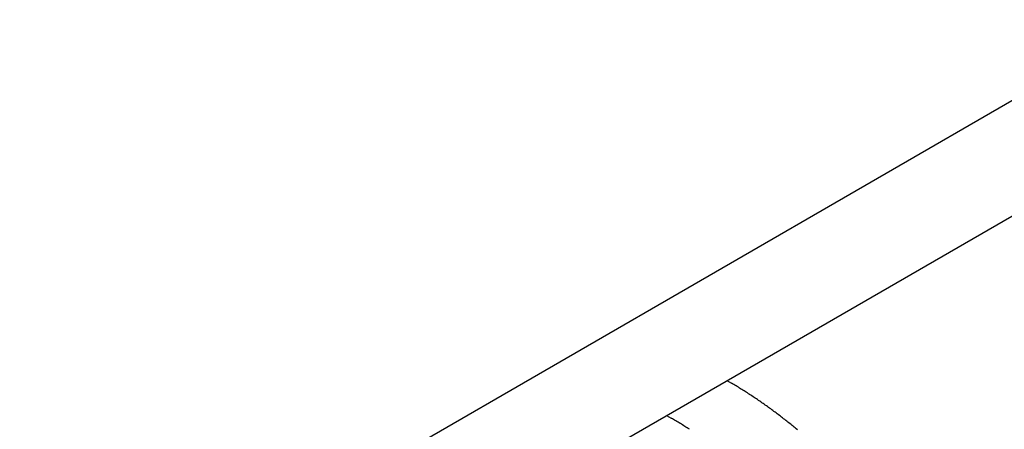
# Model space of a CAD drawing. Units: millimetres. Extents: x 11 to 751, y 29 to 435.
# Drawn here: x 393 to 399, y 143 to 145 of the extents above; entities that cross this region are included whole.
import ezdxf

# ---------------------------------------------------------------- set-up
doc = ezdxf.new("R2010")
doc.units = ezdxf.units.MM
doc.header["$MEASUREMENT"] = 0
doc.layers.get('0').update_dxf_attribs({"lineweight": 30})

msp = doc.modelspace()

# ---------------------------------------------------------------- linework, layer by layer
at = {"linetype": 'Continuous'}
for p, q in [((390.4992, 139.6006), (399.2815, 144.671)), ((390.1264, 138.7766), (398.9087, 143.847)), ((397.0403, 142.7683), (397.0645, 142.7543)), ((396.7221, 142.5846), (396.7463, 142.5706))]:
    msp.add_line(p, q, dxfattribs=at)
for centre, radius, start, end in [((395.898, 140.758), 2.3122, 59.0049, 59.7007), ((395.8961, 140.7563), 2.3146, 58.2888, 58.9857), ((395.8803, 140.7287), 2.3463, 57.6261, 58.3151), ((395.8469, 140.6757), 2.4091, 56.9563, 57.6289), ((395.8201, 140.6332), 2.4592, 56.3142, 56.9742), ((395.7937, 140.5941), 2.5065, 55.659, 56.3076), ((395.769, 140.5564), 2.5515, 55.0399, 55.6779), ((395.7396, 140.5153), 2.6021, 54.4022, 55.0284), ((395.7137, 140.4767), 2.6485, 53.8156, 54.4314), ((395.6842, 140.4367), 2.6982, 53.2077, 53.8127), ((395.658, 140.4008), 2.7426, 52.624, 53.2193), ((395.5797, 140.5741), 2.3124, 59.0033, 59.6991), ((395.5779, 140.5724), 2.3147, 58.2904, 58.9873), ((395.5621, 140.5449), 2.3465, 57.6261, 58.3151), ((395.627, 140.3603), 2.7937, 52.0382, 52.6228), ((395.6017, 140.3265), 2.8359, 51.4788, 52.0547), ((395.5737, 140.2915), 2.8807, 50.9084, 51.4753), ((395.5286, 140.4918), 2.4092, 56.9563, 57.6289), ((395.5441, 140.253), 2.9292, 50.3775, 50.9347)]:
    msp.add_arc(centre, radius, start, end, dxfattribs=at)

doc.saveas('drawing.dxf')
